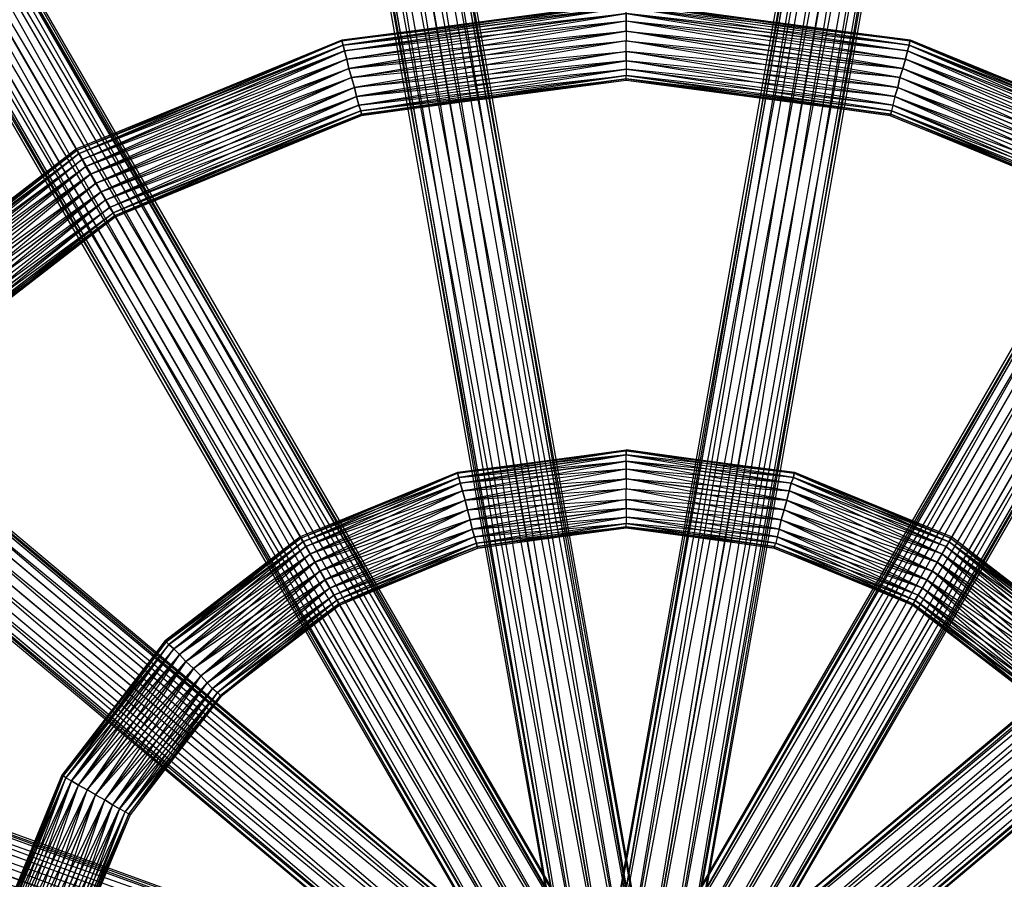
# Model space of a CAD drawing. Units: millimetres. Extents: x 120227 to 125940, y -17298 to -9292.
# Drawn here: x 122979 to 123154, y -13260 to -13107 of the extents above; entities that cross this region are included whole.
import ezdxf

# ---------------------------------------------------------------- set-up
doc = ezdxf.new("R2010")
doc.units = ezdxf.units.MM
doc.layers.add('МАФЫ НАШИ', color=250, linetype='Continuous', lineweight=25)

# ---------------------------------------------------------------- blocks, each defined once
blk = doc.blocks.new('поьтгнл')
at = {"layer": 'МАФЫ НАШИ', "color": 7, "lineweight": 25}
for points in [[(123025.46, -12973.68), (123080.34, -13300.57), (123022.95, -12975.56)], [(123022.32, -12977.57), (123080.34, -13300.57), (123023.7, -12979.21), (123082.98, -13300.07), (123026.59, -12980.08)], [(123026.59, -12980.08), (123086.75, -13299.44), (123030.36, -12979.96), (123090.39, -13298.82), (123086.75, -13299.44), (123146.77, -13618.8), (123143.01, -13618.93), (123159.21, -13680.34), (123143.01, -13618.93), (123156.7, -13679.71), (123159.21, -13680.34), (123160.84, -13681.97)], [(123140.62, -12972.42), (123080.34, -13298.31), (123137.61, -12973.3)], [(123136.35, -12974.94), (123080.34, -13298.31), (123136.98, -12976.95), (123082.98, -13298.82), (123139.49, -12978.83)], [(123139.49, -12978.83), (123086.75, -13299.44), (123143.01, -12979.96), (123090.39, -13300.07), (123086.75, -13299.44), (123034, -13620.06), (123030.36, -13618.93), (123024.58, -13682.1), (123030.36, -13618.93), (123022.45, -13680.71), (123024.58, -13682.1), (123025.59, -13684.36)], [(123024.96, -12911.14), (123023.45, -12910.01), (123032.87, -12972.42), (123029.1, -12972.55), (123023.45, -12910.01), (123025.34, -12911.27), (123032.87, -12972.42), (123090.39, -13298.82), (123035.76, -12973.3), (123026.21, -12913.02), (123025.59, -12914.53), (123025.96, -12914.91), (123024.33, -12916.29)], [(123161.47, -12913.4), (123160.46, -12911.77), (123147.91, -12973.68), (123144.39, -12972.55), (123160.46, -12911.77), (123161.72, -12913.65), (123147.91, -12973.68), (123090.39, -13300.07), (123150.42, -12975.56), (123161.97, -12915.53), (123160.84, -12916.79), (123161.09, -12917.29), (123159.08, -12918.05)], [(123022.2, -12917.67), (123024.58, -12916.67), (123037.14, -12974.94), (123026.21, -12913.02), (123025.96, -12914.91), (123037.14, -12974.94), (123094.16, -13298.19), (123036.51, -12976.95), (123037.14, -12974.94), (123024.58, -12916.67), (123025.96, -12914.91)], [(123156.57, -12918.67), (123159.33, -12918.55), (123151.04, -12977.57), (123161.97, -12915.53), (123161.09, -12917.29), (123151.04, -12977.57), (123094.16, -13300.7), (123149.79, -12979.21), (123151.04, -12977.57), (123159.33, -12918.55), (123161.09, -12917.29)], [(123019.68, -12919.05), (123019.56, -12918.55), (123022.45, -12918.17), (123034, -12978.83), (123036.51, -12976.95), (123022.45, -12918.17), (123019.68, -12919.05), (123034, -12978.83), (123093.15, -13298.31), (123036.51, -12976.95)], [(123153.81, -12919.05), (123153.93, -12918.55), (123156.7, -12919.18), (123146.77, -12980.08), (123149.79, -12979.21), (123156.7, -12919.18), (123153.81, -12919.05), (123146.77, -12980.08), (123093.15, -13300.57), (123149.79, -12979.21)], [(122917.71, -13014.37), (123081.09, -13302.71), (122916.08, -13016.88)], [(122916.08, -13019.02), (123081.09, -13302.71), (122917.96, -13020.15), (123083.48, -13301.33), (122920.98, -13019.89)], [(122920.98, -13019.89), (123086.75, -13299.44), (122924.49, -13018.51), (123090.01, -13297.56), (123086.75, -13299.44), (123252.39, -13578.87), (123248.87, -13580.37), (123285.17, -13632.49), (123248.87, -13580.37), (123282.53, -13632.87), (123285.17, -13632.49), (123287.3, -13633.62)], [(122895.86, -12955.6), (122893.98, -12955.09), (122924.24, -13010.6), (122920.73, -13011.98), (122893.98, -12955.09), (122896.24, -12955.72), (122924.24, -13010.6), (123090.01, -13297.56), (122927.38, -13010.35), (122897.62, -12956.98), (122897.62, -12958.74), (122898.12, -12958.86), (122896.99, -12960.74)], [(123249.13, -13010.6), (123081.09, -13296.18), (123246.11, -13010.35)], [(123244.35, -13011.48), (123081.09, -13296.18), (123244.23, -13013.62), (123083.48, -13297.56), (123245.86, -13016.25)], [(123245.86, -13016.25), (123086.75, -13299.44), (123248.87, -13018.51), (123090.01, -13301.33), (123086.75, -13299.44), (122927.51, -13582.63), (122924.49, -13580.37), (122897.49, -13637.76), (122924.49, -13580.37), (122895.86, -13635.63), (122897.49, -13637.76), (122897.62, -13640.15)], [(122895.48, -12962.75), (122897.49, -12961), (122929.14, -13011.48), (122897.62, -12956.98), (122898.12, -12958.86), (122929.14, -13011.48), (123093.15, -13295.68), (122929.14, -13013.62), (122929.14, -13011.48), (122897.49, -12961), (122898.12, -12958.86)], [(123289.06, -12962.25), (123288.56, -12960.37), (123255.66, -13014.37), (123252.64, -13011.98), (123288.56, -12960.37), (123289.19, -12962.63), (123255.66, -13014.37), (123090.01, -13301.33), (123257.41, -13016.88), (123288.81, -12964.51), (123287.3, -12965.27), (123287.3, -12965.77), (123285.17, -12965.77)], [(122893.6, -12964.89), (122893.35, -12964.51), (122895.86, -12963.13), (122927.51, -13016.25), (122929.14, -13013.62), (122895.86, -12963.13), (122893.6, -12964.89), (122927.51, -13016.25), (123092.4, -13296.18), (122929.14, -13013.62)], [(123279.89, -12964.89), (123280.14, -12964.51), (123282.53, -12966.02), (123252.39, -13019.89), (123255.53, -13020.15), (123282.53, -12966.02), (123279.89, -12964.89), (123252.39, -13019.89), (123092.4, -13302.71), (123255.53, -13020.15)], [(123282.66, -12965.52), (123285.17, -12966.4), (123257.29, -13019.02), (123288.81, -12964.51), (123287.3, -12965.77), (123257.29, -13019.02), (123093.15, -13303.21), (123255.53, -13020.15), (123257.29, -13019.02), (123285.17, -12966.4), (123287.3, -12965.77)], [(123029.1, -12972.55), (123086.75, -13299.44), (123032.87, -12972.42)], [(123144.39, -12972.55), (123086.75, -13299.44), (123147.91, -12973.68)], [(123030.36, -12979.96), (123034, -12978.83), (123090.39, -13298.82), (123146.77, -13618.8)], [(123143.01, -12979.96), (123146.77, -12980.08), (123090.39, -13300.07), (123034, -13620.06)], [(122920.73, -13011.98), (123086.75, -13299.44), (122924.24, -13010.6)], [(123252.64, -13011.98), (123086.75, -13299.44), (123255.66, -13014.37)], [(122924.49, -13018.51), (122927.51, -13016.25), (123090.01, -13297.56), (123252.39, -13578.87)], [(123248.87, -13018.51), (123252.39, -13019.89), (123090.01, -13301.33), (122927.51, -13582.63)], [(122830.43, -13089.34), (123082.6, -13304.47), (122829.68, -13092.23)], [(122830.56, -13094.24), (123082.6, -13304.47), (122832.57, -13094.74), (123084.36, -13302.33), (122835.45, -13093.49)], [(122835.45, -13093.49), (123086.75, -13299.44), (122838.22, -13090.97), (123089.13, -13296.55), (123086.75, -13299.44), (123338.04, -13505.4), (123335.28, -13507.91), (123387.14, -13544.58), (123335.28, -13507.91), (123384.76, -13545.71), (123387.14, -13544.58), (123389.4, -13544.83)], [(122789.74, -13041.62), (122787.86, -13041.75), (122835.2, -13083.57), (122832.44, -13086.08), (122787.86, -13041.75), (122790.12, -13041.5), (122835.2, -13083.57), (123089.13, -13296.55), (122838.09, -13082.31), (122791.88, -13042.25), (122792.38, -13043.88), (122793.01, -13043.88), (122792.63, -13046.02)], [(123338.16, -13083.57), (123082.6, -13294.42), (123335.4, -13082.31)], [(123333.27, -13082.81), (123082.6, -13294.42), (123332.51, -13084.7), (123084.36, -13296.55), (123333.14, -13087.71)], [(123333.14, -13087.71), (123086.75, -13299.44), (123335.28, -13090.97), (123089.13, -13302.33), (123086.75, -13299.44), (122840.23, -13511.18), (122838.22, -13507.91), (122793.13, -13552.74), (122792.38, -13554.88)], [(122791.88, -13048.53), (122793.13, -13046.14), (122840.1, -13082.81), (122791.88, -13042.25), (122793.01, -13043.88), (122840.1, -13082.81), (123091.52, -13293.67), (122840.98, -13084.7), (122840.1, -13082.81), (122793.13, -13046.14), (122793.01, -13043.88)], [(122790.75, -13051.16), (122790.37, -13050.79), (122792.38, -13048.65), (122840.23, -13087.71), (122840.98, -13084.7), (122792.38, -13048.65), (122790.75, -13051.16), (122840.23, -13087.71), (123090.89, -13294.42), (122840.98, -13084.7)], [(123392.16, -13051.79), (123392.42, -13049.91), (123342.94, -13089.34), (123340.93, -13086.08), (123392.42, -13049.91), (123392.16, -13052.17), (123342.94, -13089.34), (123089.13, -13302.33), (123343.69, -13092.23), (123391.16, -13053.8), (123389.4, -13054.05), (123389.4, -13054.56), (123387.27, -13053.8)], [(123382.62, -13051.16), (123383, -13050.79), (123384.76, -13053.17), (123338.04, -13093.49), (123340.8, -13094.74), (123384.76, -13053.17), (123382.62, -13051.16), (123338.04, -13093.49), (123090.89, -13304.47), (123340.8, -13094.74)], [(123385.01, -13052.67), (123387.14, -13054.3), (123342.94, -13094.24), (123391.16, -13053.8), (123389.4, -13054.56), (123342.94, -13094.24), (123091.52, -13305.22), (123340.8, -13094.74), (123342.94, -13094.24), (123387.14, -13054.3), (123389.4, -13054.56)], [(122832.44, -13086.08), (123086.75, -13299.44), (122835.2, -13083.57)], [(122838.22, -13090.97), (122840.23, -13087.71), (123089.13, -13296.55), (123338.04, -13505.4)], [(123340.93, -13086.08), (123086.75, -13299.44), (123342.94, -13089.34)], [(123335.28, -13090.97), (123338.04, -13093.49), (123089.13, -13302.33), (122840.23, -13511.18)], [(123086.75, -13104.04), (123036.14, -13110.69), (123086.75, -13103.78)], [(123086.75, -13104.04), (123036.14, -13110.57), (123086.75, -13103.78), (123137.36, -13110.57), (123086.75, -13104.04), (123137.23, -13110.69), (123086.75, -13104.66), (123136.85, -13112.45), (123086.75, -13105.79), (123136.48, -13113.96), (123086.75, -13107.18), (123036.64, -13112.45), (123086.75, -13105.79), (123086.75, -13107.18), (123037.02, -13113.96), (123086.75, -13108.93), (123037.39, -13115.59), (123086.75, -13110.69), (123038.4, -13118.98), (123086.75, -13112.58), (123038.77, -13120.61), (123086.75, -13114.21), (123086.75, -13115.71), (123039.15, -13122.12), (123086.75, -13114.21), (123134.59, -13120.61), (123086.75, -13112.58), (123135.1, -13118.98), (123086.75, -13110.69), (123135.97, -13115.59), (123086.75, -13108.93), (123136.48, -13113.96), (123086.75, -13107.18), (123037.39, -13115.59), (123086.75, -13108.93), (123086.75, -13107.18), (123037.02, -13113.96), (123086.75, -13105.79), (123036.64, -13112.45), (123086.75, -13104.66), (123036.14, -13110.69), (123086.75, -13104.04), (123036.39, -13111.44), (123086.75, -13104.66)], [(123086.75, -13107.18), (123086.75, -13107.18)], [(123086.75, -13107.18), (123086.75, -13107.18)], [(123086.75, -13108.93), (123086.75, -13108.93)], [(123086.75, -13108.93), (123086.75, -13108.93)], [(123036.14, -13110.57), (123036.14, -13110.57)], [(123036.14, -13110.69), (123036.14, -13110.69)], [(123036.39, -13111.44), (123036.39, -13111.44)], [(123036.39, -13111.44), (123036.39, -13111.44)], [(123086.75, -13110.69), (123086.75, -13110.69)], [(123086.75, -13110.69), (123086.75, -13110.69)], [(123183.57, -13131.79), (123136.48, -13113.96), (123182.82, -13133.05)], [(123184.07, -13130.78), (123137.11, -13111.44), (123183.57, -13131.79)], [(123183.57, -13131.79), (123136.85, -13112.45), (123182.82, -13133.05)], [(123181.94, -13134.43), (123136.48, -13113.96), (123182.82, -13133.05)], [(123179.3, -13139.07), (123134.59, -13120.61), (123180.18, -13137.57)], [(123179.3, -13139.07), (123134.22, -13122.12), (123178.55, -13140.33)], [(123178.55, -13140.33), (123133.97, -13123.12), (123178.05, -13141.33)], [(123179.3, -13139.07), (123134.59, -13120.61), (123178.55, -13140.33)], [(123179.3, -13139.07), (123135.1, -13118.98), (123180.18, -13137.57)], [(123180.18, -13137.57), (123135.47, -13117.22), (123181.06, -13136.06), (123135.47, -13117.22), (123181.94, -13134.43)], [(123181.94, -13134.43), (123135.97, -13115.59), (123182.82, -13133.05)], [(123137.11, -13111.44), (123137.11, -13111.44)], [(123137.11, -13111.44), (123137.11, -13111.44)], [(123137.23, -13110.69), (123137.23, -13110.69)], [(123137.23, -13110.69), (123137.23, -13110.69)], [(123137.36, -13110.57), (123137.36, -13110.57)], [(123036.64, -13112.45), (123036.64, -13112.45)], [(123036.64, -13112.45), (123036.64, -13112.45)], [(123037.02, -13113.96), (123037.02, -13113.96)], [(123037.02, -13113.96), (123037.02, -13113.96)], [(123086.75, -13114.21), (123038.4, -13118.98), (123086.75, -13112.58), (123086.75, -13114.21), (123038.77, -13120.61), (123086.75, -13115.71), (123039.15, -13122.12), (123086.75, -13116.85)], [(123086.75, -13112.58), (123086.75, -13112.58)], [(123086.75, -13112.58), (123086.75, -13112.58)], [(123136.48, -13113.96), (123136.48, -13113.96)], [(123136.48, -13113.96), (123136.48, -13113.96)], [(123136.85, -13112.45), (123136.85, -13112.45)], [(123136.85, -13112.45), (123136.85, -13112.45)], [(123037.39, -13115.59), (123037.39, -13115.59)], [(123037.39, -13115.59), (123037.39, -13115.59)], [(123086.75, -13114.21), (123134.59, -13120.61), (123086.75, -13115.71), (123134.22, -13122.12), (123086.75, -13116.85)], [(123086.75, -13114.21), (123086.75, -13114.21)], [(123086.75, -13114.21), (123086.75, -13114.21)], [(123086.75, -13115.71), (123086.75, -13115.71)], [(123086.75, -13115.71), (123086.75, -13115.71)], [(123135.97, -13115.59), (123135.97, -13115.59)], [(123135.97, -13115.59), (123135.97, -13115.59)], [(123037.89, -13117.22), (123037.89, -13117.22)], [(123037.89, -13117.22), (123037.89, -13117.22)], [(123086.75, -13116.85), (123086.75, -13116.85)], [(123086.75, -13116.85), (123086.75, -13116.85)], [(123086.75, -13117.47), (123086.75, -13117.47)], [(123086.75, -13117.47), (123086.75, -13117.47)], [(123135.47, -13117.22), (123135.47, -13117.22)], [(123135.47, -13117.22), (123135.47, -13117.22)], [(123038.4, -13118.98), (123038.4, -13118.98)], [(123038.4, -13118.98), (123038.4, -13118.98)], [(123086.75, -13117.72), (123086.75, -13117.72)], [(123135.1, -13118.98), (123135.1, -13118.98)], [(123135.1, -13118.98), (123135.1, -13118.98)], [(123038.77, -13120.61), (123038.77, -13120.61)], [(123038.77, -13120.61), (123038.77, -13120.61)], [(123134.59, -13120.61), (123134.22, -13122.12), (123133.97, -13123.12)], [(123134.59, -13120.61), (123134.22, -13122.12), (123133.97, -13123.12)], [(123134.59, -13120.61), (123134.59, -13120.61)], [(123134.59, -13120.61), (123134.59, -13120.61)], [(123039.15, -13122.12), (123039.15, -13122.12)], [(123039.15, -13122.12), (123039.15, -13122.12)], [(123134.22, -13122.12), (123134.22, -13122.12)], [(123134.22, -13122.12), (123134.22, -13122.12)], [(123039.53, -13123.12), (123039.53, -13123.12)], [(123039.53, -13123.12), (123039.53, -13123.12)], [(123039.65, -13123.75), (123039.65, -13123.75)], [(123039.65, -13124), (123039.65, -13124)], [(123133.71, -13124), (123133.71, -13124)], [(123133.84, -13123.75), (123133.84, -13123.75)], [(123133.84, -13123.75), (123133.84, -13123.75)], [(123133.97, -13123.12), (123133.97, -13123.12)], [(123133.97, -13123.12), (123133.97, -13123.12)], [(122988.92, -13129.91), (122988.92, -13129.91)], [(122989.04, -13130.16), (122989.04, -13130.16)], [(122989.04, -13130.16), (122989.04, -13130.16)], [(122989.29, -13130.78), (122989.29, -13130.78)], [(122989.29, -13130.78), (122989.29, -13130.78)], [(122989.92, -13131.79), (122989.92, -13131.79)], [(122989.92, -13131.79), (122989.92, -13131.79)], [(122990.55, -13133.05), (122990.55, -13133.05)], [(122990.55, -13133.05), (122990.55, -13133.05)], [(122991.43, -13134.43), (122991.43, -13134.43)], [(122991.43, -13134.43), (122991.43, -13134.43)], [(122992.31, -13136.06), (122992.31, -13136.06)], [(122992.31, -13136.06), (122992.31, -13136.06)], [(122993.31, -13137.57), (122993.31, -13137.57)], [(122993.31, -13137.57), (122993.31, -13137.57)], [(122994.07, -13139.07), (122994.07, -13139.07)], [(122994.07, -13139.07), (122994.07, -13139.07)], [(122994.82, -13140.33), (122994.82, -13140.33)], [(122994.82, -13140.33), (122994.82, -13140.33)], [(122995.45, -13141.33), (122995.45, -13141.33)], [(122995.45, -13141.33), (122995.45, -13141.33)], [(122995.7, -13141.84), (122995.7, -13141.84)], [(122995.7, -13141.84), (122995.7, -13141.84)], [(122995.82, -13142.09), (122995.82, -13142.09)], [(122719.54, -13158.79), (122717.78, -13159.54), (122776.56, -13182.53), (122774.8, -13185.92), (122717.78, -13159.54), (122719.79, -13158.54), (122776.56, -13182.53), (123088, -13295.93), (122778.82, -13180.52), (122721.68, -13158.66), (122722.81, -13159.92), (122723.31, -13159.79), (122723.68, -13161.93)], [(122723.81, -13164.44), (122724.19, -13161.8), (122780.95, -13180.14), (122721.68, -13158.66), (122723.31, -13159.79), (122780.95, -13180.14), (123089.26, -13292.41), (122782.33, -13181.77), (122780.95, -13180.14), (122724.19, -13161.8), (122723.31, -13159.79)], [(122780.07, -13191.82), (123086.75, -13299.44), (122781.83, -13188.43), (123088, -13295.93), (123086.75, -13299.44), (123393.29, -13407.07), (123391.54, -13410.33), (123452.82, -13427.04), (123391.54, -13410.33), (123451.06, -13429.05), (123452.82, -13427.04), (123455.08, -13426.53)], [(122723.68, -13167.33), (122723.18, -13167.08), (122724.31, -13164.44), (122782.71, -13184.79), (122782.33, -13181.77), (122724.31, -13164.44), (122723.68, -13167.33), (122782.71, -13184.79), (123088.88, -13293.29), (122782.33, -13181.77)], [(122774.8, -13185.92), (123086.75, -13299.44), (122776.56, -13182.53)], [(123086.75, -13183.53), (123086.75, -13183.53)], [(123086.75, -13183.66), (123086.75, -13183.66)], [(123086.75, -13183.66), (123086.75, -13183.66)], [(122781.83, -13188.43), (122782.71, -13184.79), (123088, -13295.93), (123393.29, -13407.07)], [(123086.75, -13184.41), (123086.75, -13184.41)], [(123086.75, -13185.54), (123086.75, -13185.54)], [(123086.75, -13185.54), (123086.75, -13185.54)], [(123056.73, -13187.55), (123056.73, -13187.55)], [(123056.73, -13187.67), (123056.73, -13187.67)], [(123086.75, -13186.92), (123086.75, -13186.92)], [(123086.75, -13186.92), (123086.75, -13186.92)], [(123116.63, -13187.67), (123116.63, -13187.67)], [(123116.63, -13187.67), (123116.63, -13187.67)], [(123116.76, -13187.55), (123116.76, -13187.55)], [(123056.98, -13188.43), (123056.98, -13188.43)], [(123056.98, -13188.43), (123056.98, -13188.43)], [(123086.75, -13188.68), (123086.75, -13188.68)], [(123086.75, -13188.68), (123086.75, -13188.68)], [(123116.51, -13188.43), (123116.51, -13188.43)], [(123116.51, -13188.43), (123116.51, -13188.43)], [(123057.23, -13189.43), (123057.23, -13189.43)], [(123057.23, -13189.43), (123057.23, -13189.43)], [(123057.61, -13190.81), (123057.61, -13190.81)], [(123057.61, -13190.81), (123057.61, -13190.81)], [(123086.75, -13190.44), (123086.75, -13190.44)], [(123086.75, -13190.44), (123086.75, -13190.44)], [(123115.76, -13190.81), (123115.76, -13190.81)], [(123115.76, -13190.81), (123115.76, -13190.81)], [(123116.13, -13189.43), (123116.13, -13189.43)], [(123116.13, -13189.43), (123116.13, -13189.43)], [(123058.11, -13192.45), (123058.11, -13192.45)], [(123058.11, -13192.45), (123058.11, -13192.45)], [(123086.75, -13193.95), (123058.99, -13195.96), (123086.75, -13192.32), (123086.75, -13193.95), (123059.37, -13197.6), (123086.75, -13195.46), (123059.75, -13198.98), (123086.75, -13196.59)], [(123086.75, -13192.32), (123086.75, -13192.32)], [(123086.75, -13192.32), (123086.75, -13192.32)], [(123115.38, -13192.45), (123115.38, -13192.45)], [(123115.38, -13192.45), (123115.38, -13192.45)], [(123058.49, -13194.2), (123058.49, -13194.2)], [(123058.49, -13194.2), (123058.49, -13194.2)], [(123086.75, -13193.95), (123114, -13197.6), (123086.75, -13195.46), (123113.62, -13198.98), (123086.75, -13196.59)], [(123086.75, -13193.95), (123086.75, -13193.95)], [(123086.75, -13193.95), (123086.75, -13193.95)], [(123114.88, -13194.2), (123114.88, -13194.2)], [(123114.88, -13194.2), (123114.88, -13194.2)], [(123058.99, -13195.96), (123058.99, -13195.96)], [(123058.99, -13195.96), (123058.99, -13195.96)], [(123086.75, -13195.46), (123086.75, -13195.46)], [(123086.75, -13195.46), (123086.75, -13195.46)], [(123114.37, -13195.96), (123114.37, -13195.96)], [(123114.37, -13195.96), (123114.37, -13195.96)], [(123059.37, -13197.6), (123059.37, -13197.6)], [(123059.37, -13197.6), (123059.37, -13197.6)], [(123086.75, -13196.59), (123086.75, -13196.59)], [(123086.75, -13196.59), (123086.75, -13196.59)], [(123086.75, -13197.22), (123086.75, -13197.22)], [(123086.75, -13197.22), (123086.75, -13197.22)], [(123086.75, -13197.47), (123086.75, -13197.47)], [(123114, -13197.6), (123113.62, -13198.98), (123113.37, -13200.11)], [(123114, -13197.6), (123113.62, -13198.98), (123113.37, -13200.11)], [(123114, -13197.6), (123114, -13197.6)], [(123114, -13197.6), (123114, -13197.6)], [(123028.73, -13198.98), (123028.73, -13198.98)], [(123028.85, -13199.23), (123028.85, -13199.23)], [(123028.85, -13199.23), (123028.85, -13199.23)], [(123029.23, -13199.86), (123029.23, -13199.86)], [(123029.23, -13199.86), (123029.23, -13199.86)], [(123059.75, -13198.98), (123059.75, -13198.98)], [(123059.75, -13198.98), (123059.75, -13198.98)], [(123113.62, -13198.98), (123113.62, -13198.98)], [(123113.62, -13198.98), (123113.62, -13198.98)], [(123144.26, -13199.86), (123144.26, -13199.86)], [(123144.26, -13199.86), (123144.26, -13199.86)], [(123144.51, -13199.23), (123144.51, -13199.23)], [(123144.51, -13199.23), (123144.51, -13199.23)], [(123144.64, -13198.98), (123144.64, -13198.98)], [(123029.73, -13200.73), (123029.73, -13200.73)], [(123029.73, -13200.73), (123029.73, -13200.73)], [(123060.12, -13200.11), (123060.12, -13200.11)], [(123060.12, -13200.11), (123060.12, -13200.11)], [(123060.25, -13200.73), (123060.25, -13200.73)], [(123060.37, -13200.99), (123060.37, -13200.99)], [(123113.12, -13200.73), (123113.12, -13200.73)], [(123113.12, -13200.73), (123113.12, -13200.73)], [(123113.12, -13200.99), (123113.12, -13200.99)], [(123113.37, -13200.11), (123113.37, -13200.11)], [(123113.37, -13200.11), (123113.37, -13200.11)], [(123143.64, -13200.73), (123143.64, -13200.73)], [(123143.64, -13200.73), (123143.64, -13200.73)], [(123030.48, -13201.99), (123030.48, -13201.99)], [(123030.48, -13201.99), (123030.48, -13201.99)], [(123143.01, -13201.99), (123143.01, -13201.99)], [(123143.01, -13201.99), (123143.01, -13201.99)], [(123031.36, -13203.5), (123031.36, -13203.5)], [(123031.36, -13203.5), (123031.36, -13203.5)], [(123032.24, -13205.13), (123032.24, -13205.13)], [(123032.24, -13205.13), (123032.24, -13205.13)], [(123141.25, -13205.13), (123141.25, -13205.13)], [(123141.25, -13205.13), (123141.25, -13205.13)], [(123142.13, -13203.5), (123142.13, -13203.5)], [(123142.13, -13203.5), (123142.13, -13203.5)], [(123033.12, -13206.64), (123033.12, -13206.64)], [(123033.12, -13206.64), (123033.12, -13206.64)], [(123140.24, -13206.64), (123140.24, -13206.64)], [(123140.24, -13206.64), (123140.24, -13206.64)], [(123034, -13208.14), (123034, -13208.14)], [(123034, -13208.14), (123034, -13208.14)], [(123139.49, -13208.14), (123139.49, -13208.14)], [(123139.49, -13208.14), (123139.49, -13208.14)], [(123034.75, -13209.4), (123034.75, -13209.4)], [(123034.75, -13209.4), (123034.75, -13209.4)], [(123035.26, -13210.28), (123035.26, -13210.28)], [(123035.26, -13210.28), (123035.26, -13210.28)], [(123138.11, -13210.28), (123138.11, -13210.28)], [(123138.11, -13210.28), (123138.11, -13210.28)], [(123138.74, -13209.4), (123138.74, -13209.4)], [(123138.74, -13209.4), (123138.74, -13209.4)], [(123035.63, -13210.91), (123035.63, -13210.91)], [(123035.63, -13210.91), (123035.63, -13210.91)], [(123035.76, -13211.16), (123035.76, -13211.16)], [(123137.73, -13211.16), (123137.73, -13211.16)], [(123137.86, -13210.91), (123137.86, -13210.91)], [(123137.86, -13210.91), (123137.86, -13210.91)], [(123004.74, -13217.44), (123004.74, -13217.44)], [(123004.87, -13217.69), (123004.87, -13217.69)], [(123004.87, -13217.69), (123004.87, -13217.69)], [(123005.37, -13218.19), (123005.37, -13218.19)], [(123005.37, -13218.19), (123005.37, -13218.19)], [(123006.25, -13218.94), (123006.25, -13218.94)], [(123006.25, -13218.94), (123006.25, -13218.94)], [(123007.25, -13219.95), (123007.25, -13219.95)], [(123007.25, -13219.95), (123007.25, -13219.95)], [(123008.38, -13221.2), (123008.38, -13221.2)], [(123008.38, -13221.2), (123008.38, -13221.2)], [(123009.76, -13222.46), (123009.76, -13222.46)], [(123009.76, -13222.46), (123009.76, -13222.46)], [(123011.02, -13223.72), (123011.02, -13223.72)], [(123011.02, -13223.72), (123011.02, -13223.72)], [(123012.15, -13224.97), (123013.15, -13225.98), (123014.03, -13226.73)], [(123012.15, -13224.97), (123013.15, -13225.98), (123014.03, -13226.73)], [(123012.15, -13224.97), (123012.15, -13224.97)], [(123012.15, -13224.97), (123012.15, -13224.97)], [(123013.15, -13225.98), (123013.15, -13225.98)], [(123013.15, -13225.98), (123013.15, -13225.98)], [(123014.03, -13226.73), (123014.03, -13226.73)], [(123014.03, -13226.73), (123014.03, -13226.73)], [(123014.54, -13227.23), (123014.54, -13227.23)], [(123014.54, -13227.23), (123014.54, -13227.23)], [(123014.66, -13227.36), (123014.66, -13227.36)], [(122986.28, -13241.42), (122986.28, -13241.42)], [(122986.53, -13241.55), (122986.53, -13241.55)], [(122986.53, -13241.55), (122986.53, -13241.55)], [(122987.03, -13241.93), (122987.03, -13241.93)], [(122987.03, -13241.93), (122987.03, -13241.93)], [(122988.04, -13242.43), (122988.04, -13242.43)], [(122988.04, -13242.43), (122988.04, -13242.43)], [(122989.29, -13243.18), (122989.29, -13243.18)], [(122989.29, -13243.18), (122989.29, -13243.18)], [(122990.8, -13244.06), (122990.8, -13244.06)], [(122990.8, -13244.06), (122990.8, -13244.06)], [(122992.31, -13244.94), (122992.31, -13244.94)], [(122992.31, -13244.94), (122992.31, -13244.94)], [(122993.94, -13245.82), (122993.94, -13245.82)], [(122993.94, -13245.82), (122993.94, -13245.82)], [(122995.32, -13246.7), (122995.32, -13246.7)], [(122995.32, -13246.7), (122995.32, -13246.7)], [(122996.58, -13247.45), (122996.58, -13247.45)], [(122996.58, -13247.45), (122996.58, -13247.45)], [(122997.58, -13247.95), (122997.58, -13247.95)], [(122997.58, -13247.95), (122997.58, -13247.95)], [(122998.21, -13248.33), (122998.21, -13248.33)], [(122998.21, -13248.33), (122998.21, -13248.33)], [(122998.46, -13248.46), (122998.46, -13248.46)]]:
    blk.add_lwpolyline(points, dxfattribs=at)
for points in [[(123025.46, -13625.08), (123086.75, -13299.44), (123082.98, -13298.82), (123140.62, -12972.42), (123144.39, -12972.55), (123082.98, -13298.82)], [(123140.62, -13626.46), (123086.75, -13299.44), (123082.98, -13300.07), (123025.46, -12973.68), (123029.1, -12972.55), (123082.98, -13300.07)], [(123035.76, -12973.3), (123037.14, -12974.94), (123093.15, -13298.31)], [(123136.35, -12974.94), (123137.61, -12973.3), (123079.34, -13298.19)], [(123022.32, -12977.57), (123022.95, -12975.56), (123079.34, -13300.7)], [(123150.42, -12975.56), (123151.04, -12977.57), (123093.15, -13300.57)], [(122917.71, -13584.52), (123086.75, -13299.44), (123083.48, -13297.56), (123249.13, -13010.6), (123252.64, -13011.98), (123083.48, -13297.56)], [(122927.38, -13010.35), (122929.14, -13011.48), (123092.4, -13296.18)], [(123244.35, -13011.48), (123246.11, -13010.35), (123080.22, -13295.68)], [(123249.13, -13588.28), (123086.75, -13299.44), (123083.48, -13301.33), (122917.71, -13014.37), (122920.73, -13011.98), (123083.48, -13301.33)], [(122916.08, -13019.02), (122916.08, -13016.88), (123080.22, -13303.21)], [(123257.41, -13016.88), (123257.29, -13019.02), (123092.4, -13302.71)], [(122838.09, -13082.31), (122840.1, -13082.81), (123090.89, -13294.42)], [(123333.27, -13082.81), (123335.4, -13082.31), (123081.85, -13293.67)], [(122830.43, -13509.54), (123086.75, -13299.44), (123084.36, -13296.55), (123338.16, -13083.57), (123340.93, -13086.08), (123084.36, -13296.55)], [(123338.16, -13515.32), (123086.75, -13299.44), (123084.36, -13302.33), (122830.43, -13089.34), (122832.44, -13086.08), (123084.36, -13302.33)], [(122830.56, -13094.24), (122829.68, -13092.23), (123081.85, -13305.22)], [(123343.69, -13092.23), (123342.94, -13094.24), (123090.89, -13304.47)], [(123086.75, -13105.79), (123086.75, -13104.66), (123036.39, -13111.44)], [(123086.75, -13103.78), (123086.75, -13104.04), (123137.23, -13110.69)], [(123086.75, -13104.04), (123086.75, -13104.66), (123137.11, -13111.44)], [(123086.75, -13105.79), (123086.75, -13104.66), (123137.11, -13111.44)], [(123086.75, -13107.18), (123086.75, -13105.79), (123136.85, -13112.45)], [(123086.75, -13107.18), (123086.75, -13108.93), (123135.97, -13115.59)], [(123086.75, -13108.93), (123086.75, -13110.69), (123037.89, -13117.22)], [(123086.75, -13108.93), (123086.75, -13110.69), (123135.47, -13117.22)], [(122988.92, -13129.91), (122948.6, -13161.3), (122989.04, -13130.16), (123036.14, -13110.57), (122988.92, -13129.91), (122989.04, -13130.16), (122949.11, -13161.8), (122989.29, -13130.78), (123036.39, -13111.44), (122989.04, -13130.16), (122988.92, -13129.91), (122948.35, -13161.18), (122989.04, -13130.16), (123036.14, -13110.69)], [(122990.55, -13133.05), (123036.64, -13112.45), (122989.92, -13131.79), (122950.87, -13163.56), (122990.55, -13133.05), (122989.92, -13131.79), (123036.39, -13111.44), (122989.29, -13130.78), (122949.11, -13161.8), (122989.92, -13131.79), (122990.55, -13133.05), (123037.02, -13113.96), (122989.92, -13131.79), (122949.86, -13162.56), (122990.55, -13133.05), (123037.39, -13115.59), (122991.43, -13134.43), (122950.87, -13163.56), (122990.55, -13133.05), (122991.43, -13134.43), (123037.89, -13117.22), (122992.31, -13136.06), (123037.89, -13117.22), (122993.31, -13137.57), (122994.07, -13139.07), (122955.89, -13168.59), (122993.31, -13137.57), (123038.4, -13118.98), (122994.07, -13139.07), (122956.89, -13169.59), (122994.82, -13140.33), (123038.77, -13120.61), (122994.07, -13139.07), (122994.82, -13140.33), (122957.65, -13170.34), (122995.45, -13141.33), (123039.53, -13123.12), (122994.82, -13140.33), (122994.07, -13139.07), (122955.89, -13168.59), (122994.82, -13140.33), (123039.15, -13122.12), (122994.07, -13139.07), (122954.63, -13167.33), (122993.31, -13137.57), (123038.77, -13120.61), (122994.07, -13139.07), (122993.31, -13137.57), (122953.38, -13166.07), (122992.31, -13136.06), (122953.38, -13166.07), (122991.43, -13134.43), (122990.55, -13133.05), (123037.02, -13113.96), (122991.43, -13134.43), (122952.12, -13164.82)], [(122989.29, -13130.78), (122989.04, -13130.16), (123036.14, -13110.69)], [(123036.39, -13111.44), (123036.14, -13110.69), (123036.14, -13110.57), (123036.14, -13110.69)], [(123039.53, -13123.12), (123039.15, -13122.12), (123038.77, -13120.61), (123038.4, -13118.98), (123037.89, -13117.22), (123037.39, -13115.59), (123037.02, -13113.96), (123036.64, -13112.45), (123036.39, -13111.44), (123036.64, -13112.45), (123037.02, -13113.96), (123037.39, -13115.59), (123037.89, -13117.22), (123038.4, -13118.98), (123038.77, -13120.61), (123039.15, -13122.12)], [(123086.75, -13112.58), (123086.75, -13110.69), (123037.89, -13117.22)], [(123086.75, -13112.58), (123086.75, -13110.69), (123135.47, -13117.22)], [(123137.11, -13111.44), (123136.85, -13112.45), (123136.48, -13113.96), (123135.97, -13115.59), (123135.47, -13117.22), (123135.1, -13118.98), (123134.59, -13120.61), (123135.1, -13118.98), (123135.47, -13117.22), (123135.97, -13115.59), (123136.48, -13113.96), (123136.85, -13112.45), (123137.11, -13111.44), (123137.23, -13110.69), (123137.36, -13110.57), (123137.23, -13110.69)], [(123184.58, -13129.91), (123137.23, -13110.69), (123184.45, -13130.16), (123225.01, -13161.18), (123184.58, -13129.91), (123184.45, -13130.16), (123137.11, -13111.44), (123184.07, -13130.78), (123224.39, -13161.8), (123184.45, -13130.16), (123184.58, -13129.91), (123137.36, -13110.57), (123184.45, -13130.16), (123224.89, -13161.3)], [(123184.07, -13130.78), (123184.45, -13130.16), (123137.23, -13110.69)], [(122989.29, -13130.78), (122989.92, -13131.79), (123036.64, -13112.45)], [(123086.75, -13114.21), (123086.75, -13112.58), (123135.1, -13118.98)], [(123184.07, -13130.78), (123183.57, -13131.79), (123136.85, -13112.45)], [(122992.31, -13136.06), (122991.43, -13134.43), (123037.39, -13115.59)], [(123086.75, -13115.71), (123086.75, -13116.85), (123039.53, -13123.12)], [(123086.75, -13114.21), (123086.75, -13115.71), (123134.22, -13122.12)], [(123086.75, -13115.71), (123086.75, -13116.85), (123133.97, -13123.12)], [(123181.06, -13136.06), (123181.94, -13134.43), (123135.97, -13115.59)], [(123086.75, -13116.85), (123133.84, -13123.75), (123086.75, -13117.47), (123133.71, -13124), (123086.75, -13117.72), (123039.65, -13124), (123086.75, -13117.47), (123086.75, -13117.72), (123039.65, -13123.75), (123086.75, -13117.47), (123086.75, -13116.85), (123039.53, -13123.12), (123086.75, -13117.47), (123039.65, -13123.75)], [(123086.75, -13117.47), (123086.75, -13116.85), (123133.97, -13123.12)], [(123086.75, -13117.72), (123086.75, -13117.47), (123133.84, -13123.75)], [(122992.31, -13136.06), (122993.31, -13137.57), (123038.4, -13118.98)], [(123181.06, -13136.06), (123180.18, -13137.57), (123135.1, -13118.98)], [(122995.45, -13141.33), (122994.82, -13140.33), (123039.15, -13122.12)], [(123178.05, -13141.33), (123178.55, -13140.33), (123134.22, -13122.12)], [(122995.82, -13142.09), (122958.15, -13170.85), (122995.7, -13141.84), (123039.65, -13124), (122995.82, -13142.09), (122995.7, -13141.84), (122957.65, -13170.34), (122995.45, -13141.33), (123039.53, -13123.12), (122995.7, -13141.84), (122995.82, -13142.09), (122958.27, -13171.1), (122995.7, -13141.84), (123039.65, -13123.75)], [(122995.45, -13141.33), (122995.7, -13141.84), (123039.65, -13123.75)], [(123039.53, -13123.12), (123039.65, -13123.75), (123039.65, -13124), (123039.65, -13123.75)], [(123177.54, -13142.09), (123133.84, -13123.75), (123177.67, -13141.84), (123215.09, -13171.1), (123177.54, -13142.09), (123177.67, -13141.84), (123133.97, -13123.12), (123178.05, -13141.33), (123215.85, -13170.34), (123177.67, -13141.84), (123177.54, -13142.09), (123133.71, -13124), (123177.67, -13141.84), (123215.34, -13170.85)], [(123133.97, -13123.12), (123133.84, -13123.75), (123133.71, -13124), (123133.84, -13123.75)], [(123178.05, -13141.33), (123177.67, -13141.84), (123133.84, -13123.75)], [(122989.29, -13130.78), (122989.04, -13130.16), (122948.6, -13161.3)], [(122989.29, -13130.78), (122989.92, -13131.79), (122949.86, -13162.56)], [(122992.31, -13136.06), (122991.43, -13134.43), (122952.12, -13164.82)], [(122992.31, -13136.06), (122993.31, -13137.57), (122954.63, -13167.33)], [(122995.45, -13141.33), (122994.82, -13140.33), (122956.89, -13169.59)], [(122995.45, -13141.33), (122995.7, -13141.84), (122958.15, -13170.85)], [(122778.82, -13180.52), (122780.95, -13180.14), (123088.88, -13293.29)], [(123086.75, -13184.41), (123116.13, -13189.43), (123086.75, -13185.54), (123115.76, -13190.81), (123086.75, -13186.92), (123057.23, -13189.43), (123086.75, -13185.54), (123086.75, -13186.92), (123057.61, -13190.81), (123086.75, -13188.68), (123058.11, -13192.45), (123086.75, -13190.44), (123058.99, -13195.96), (123086.75, -13192.32), (123059.37, -13197.6), (123086.75, -13193.95), (123086.75, -13195.46), (123059.75, -13198.98), (123086.75, -13193.95), (123114, -13197.6), (123086.75, -13192.32), (123114.37, -13195.96), (123086.75, -13190.44), (123115.38, -13192.45), (123086.75, -13188.68), (123115.76, -13190.81), (123086.75, -13186.92), (123058.11, -13192.45), (123086.75, -13188.68), (123086.75, -13186.92), (123057.61, -13190.81), (123086.75, -13185.54), (123057.23, -13189.43), (123086.75, -13184.41), (123056.73, -13187.67), (123086.75, -13183.66), (123056.98, -13188.43), (123086.75, -13184.41), (123086.75, -13183.66), (123056.73, -13187.67), (123086.75, -13183.53), (123086.75, -13183.66), (123056.73, -13187.55), (123086.75, -13183.53), (123116.76, -13187.55), (123086.75, -13183.66), (123116.63, -13187.67)], [(123086.75, -13183.53), (123086.75, -13183.66), (123116.63, -13187.67)], [(123086.75, -13183.66), (123086.75, -13184.41), (123116.51, -13188.43)], [(123086.75, -13185.54), (123086.75, -13184.41), (123056.98, -13188.43)], [(123086.75, -13185.54), (123086.75, -13184.41), (123116.51, -13188.43)], [(123086.75, -13186.92), (123086.75, -13185.54), (123116.13, -13189.43)], [(123028.73, -13198.98), (123004.87, -13217.69), (123028.85, -13199.23), (123056.73, -13187.55), (123028.73, -13198.98), (123028.85, -13199.23), (123005.37, -13218.19), (123029.23, -13199.86), (123056.98, -13188.43), (123028.85, -13199.23), (123028.73, -13198.98), (123004.74, -13217.44), (123028.85, -13199.23), (123056.73, -13187.67)], [(123029.23, -13199.86), (123028.85, -13199.23), (123056.73, -13187.67)], [(123056.98, -13188.43), (123056.73, -13187.67), (123056.73, -13187.55), (123056.73, -13187.67)], [(123086.75, -13186.92), (123086.75, -13188.68), (123115.38, -13192.45)], [(123116.51, -13188.43), (123116.13, -13189.43), (123115.76, -13190.81), (123115.38, -13192.45), (123114.88, -13194.2), (123114.37, -13195.96), (123114, -13197.6), (123114.37, -13195.96), (123114.88, -13194.2), (123115.38, -13192.45), (123115.76, -13190.81), (123116.13, -13189.43), (123116.51, -13188.43), (123116.63, -13187.67), (123116.76, -13187.55), (123116.63, -13187.67)], [(123144.64, -13198.98), (123116.63, -13187.67), (123144.51, -13199.23), (123168.63, -13217.44), (123144.64, -13198.98), (123144.51, -13199.23), (123116.51, -13188.43), (123144.26, -13199.86), (123168, -13218.19), (123144.51, -13199.23), (123144.64, -13198.98), (123116.76, -13187.55), (123144.51, -13199.23), (123168.5, -13217.69)], [(123144.26, -13199.86), (123144.51, -13199.23), (123116.63, -13187.67)], [(123030.48, -13201.99), (123057.23, -13189.43), (123029.73, -13200.73), (123007.25, -13219.95), (123030.48, -13201.99), (123029.73, -13200.73), (123056.98, -13188.43), (123029.23, -13199.86), (123005.37, -13218.19), (123029.73, -13200.73), (123030.48, -13201.99), (123057.61, -13190.81), (123029.73, -13200.73), (123006.25, -13218.94), (123030.48, -13201.99), (123058.11, -13192.45), (123031.36, -13203.5), (123007.25, -13219.95), (123030.48, -13201.99), (123031.36, -13203.5), (123058.49, -13194.2), (123032.24, -13205.13), (123058.49, -13194.2), (123033.12, -13206.64), (123034, -13208.14), (123012.15, -13224.97), (123033.12, -13206.64), (123058.99, -13195.96), (123034, -13208.14), (123013.15, -13225.98), (123034.75, -13209.4), (123059.37, -13197.6), (123034, -13208.14), (123034.75, -13209.4), (123014.03, -13226.73), (123035.26, -13210.28), (123060.12, -13200.11), (123034.75, -13209.4), (123034, -13208.14), (123012.15, -13224.97), (123034.75, -13209.4), (123059.75, -13198.98), (123034, -13208.14), (123011.02, -13223.72), (123033.12, -13206.64), (123059.37, -13197.6), (123034, -13208.14), (123033.12, -13206.64), (123009.76, -13222.46), (123032.24, -13205.13), (123009.76, -13222.46), (123031.36, -13203.5), (123030.48, -13201.99), (123057.61, -13190.81), (123031.36, -13203.5), (123008.38, -13221.2)], [(123060.12, -13200.11), (123059.75, -13198.98), (123059.37, -13197.6), (123058.99, -13195.96), (123058.49, -13194.2), (123058.11, -13192.45), (123057.61, -13190.81), (123057.23, -13189.43), (123056.98, -13188.43), (123057.23, -13189.43), (123057.61, -13190.81), (123058.11, -13192.45), (123058.49, -13194.2), (123058.99, -13195.96), (123059.37, -13197.6), (123059.75, -13198.98)], [(123086.75, -13188.68), (123086.75, -13190.44), (123058.49, -13194.2)], [(123086.75, -13188.68), (123086.75, -13190.44), (123114.88, -13194.2)], [(123143.01, -13201.99), (123167.25, -13218.94), (123143.64, -13200.73), (123115.76, -13190.81), (123143.01, -13201.99), (123143.64, -13200.73), (123168, -13218.19), (123144.26, -13199.86), (123116.51, -13188.43), (123143.64, -13200.73), (123143.01, -13201.99), (123166.24, -13219.95), (123143.64, -13200.73), (123116.13, -13189.43), (123143.01, -13201.99), (123164.98, -13221.2), (123142.13, -13203.5), (123115.76, -13190.81), (123143.01, -13201.99), (123142.13, -13203.5), (123163.73, -13222.46), (123141.25, -13205.13), (123163.73, -13222.46), (123140.24, -13206.64), (123139.49, -13208.14), (123114, -13197.6), (123140.24, -13206.64), (123162.47, -13223.72), (123139.49, -13208.14), (123113.62, -13198.98), (123138.74, -13209.4), (123161.22, -13224.97), (123139.49, -13208.14), (123138.74, -13209.4), (123113.37, -13200.11), (123138.11, -13210.28), (123159.46, -13226.73), (123138.74, -13209.4), (123139.49, -13208.14), (123114, -13197.6), (123138.74, -13209.4), (123160.21, -13225.98), (123139.49, -13208.14), (123114.37, -13195.96), (123140.24, -13206.64), (123161.22, -13224.97), (123139.49, -13208.14), (123140.24, -13206.64), (123114.88, -13194.2), (123141.25, -13205.13), (123114.88, -13194.2), (123142.13, -13203.5), (123143.01, -13201.99), (123166.24, -13219.95), (123142.13, -13203.5), (123115.38, -13192.45)], [(123029.23, -13199.86), (123029.73, -13200.73), (123057.23, -13189.43)], [(123086.75, -13192.32), (123086.75, -13190.44), (123058.49, -13194.2)], [(123086.75, -13192.32), (123086.75, -13190.44), (123114.88, -13194.2)], [(123144.26, -13199.86), (123143.64, -13200.73), (123116.13, -13189.43)], [(123032.24, -13205.13), (123031.36, -13203.5), (123058.11, -13192.45)], [(123086.75, -13193.95), (123086.75, -13192.32), (123114.37, -13195.96)], [(123141.25, -13205.13), (123142.13, -13203.5), (123115.38, -13192.45)], [(123086.75, -13193.95), (123086.75, -13195.46), (123113.62, -13198.98)], [(123032.24, -13205.13), (123033.12, -13206.64), (123058.99, -13195.96)], [(123086.75, -13195.46), (123086.75, -13196.59), (123060.12, -13200.11)], [(123086.75, -13195.46), (123086.75, -13196.59), (123113.37, -13200.11)], [(123141.25, -13205.13), (123140.24, -13206.64), (123114.37, -13195.96)], [(123086.75, -13196.59), (123113.12, -13200.73), (123086.75, -13197.22), (123113.12, -13200.99), (123086.75, -13197.47), (123060.37, -13200.99), (123086.75, -13197.22), (123086.75, -13197.47), (123060.25, -13200.73), (123086.75, -13197.22), (123086.75, -13196.59), (123060.12, -13200.11), (123086.75, -13197.22), (123060.25, -13200.73)], [(123086.75, -13197.22), (123086.75, -13196.59), (123113.37, -13200.11)], [(123086.75, -13197.47), (123086.75, -13197.22), (123113.12, -13200.73)], [(123029.23, -13199.86), (123028.85, -13199.23), (123004.87, -13217.69)], [(123029.23, -13199.86), (123029.73, -13200.73), (123006.25, -13218.94)], [(123035.26, -13210.28), (123034.75, -13209.4), (123059.75, -13198.98)], [(123138.11, -13210.28), (123138.74, -13209.4), (123113.62, -13198.98)], [(123144.26, -13199.86), (123143.64, -13200.73), (123167.25, -13218.94)], [(123144.26, -13199.86), (123144.51, -13199.23), (123168.5, -13217.69)], [(123035.76, -13211.16), (123014.54, -13227.23), (123035.63, -13210.91), (123060.37, -13200.99), (123035.76, -13211.16), (123035.63, -13210.91), (123014.03, -13226.73), (123035.26, -13210.28), (123060.12, -13200.11), (123035.63, -13210.91), (123035.76, -13211.16), (123014.66, -13227.36), (123035.63, -13210.91), (123060.25, -13200.73)], [(123035.26, -13210.28), (123035.63, -13210.91), (123060.25, -13200.73)], [(123060.12, -13200.11), (123060.25, -13200.73), (123060.37, -13200.99), (123060.25, -13200.73)], [(123137.73, -13211.16), (123113.12, -13200.73), (123137.86, -13210.91), (123158.71, -13227.36), (123137.73, -13211.16), (123137.86, -13210.91), (123113.37, -13200.11), (123138.11, -13210.28), (123159.46, -13226.73), (123137.86, -13210.91), (123137.73, -13211.16), (123113.12, -13200.99), (123137.86, -13210.91), (123158.96, -13227.23)], [(123113.37, -13200.11), (123113.12, -13200.73), (123113.12, -13200.99), (123113.12, -13200.73)], [(123138.11, -13210.28), (123137.86, -13210.91), (123113.12, -13200.73)], [(123032.24, -13205.13), (123031.36, -13203.5), (123008.38, -13221.2)], [(123032.24, -13205.13), (123033.12, -13206.64), (123011.02, -13223.72)], [(123141.25, -13205.13), (123140.24, -13206.64), (123162.47, -13223.72)], [(123141.25, -13205.13), (123142.13, -13203.5), (123164.98, -13221.2)], [(123035.26, -13210.28), (123034.75, -13209.4), (123013.15, -13225.98)], [(123035.26, -13210.28), (123035.63, -13210.91), (123014.54, -13227.23)], [(123138.11, -13210.28), (123137.86, -13210.91), (123158.96, -13227.23)], [(123138.11, -13210.28), (123138.74, -13209.4), (123160.21, -13225.98)], [(122986.28, -13241.42), (122974.98, -13269.55), (122986.53, -13241.55), (123004.74, -13217.44), (122986.28, -13241.42), (122986.53, -13241.55), (122975.6, -13269.68), (122987.03, -13241.93), (123005.37, -13218.19), (122986.53, -13241.55), (122986.28, -13241.42), (122974.73, -13269.43), (122986.53, -13241.55), (123004.87, -13217.69)], [(123005.37, -13218.19), (123006.25, -13218.94), (123007.25, -13219.95), (123008.38, -13221.2), (123009.76, -13222.46), (123011.02, -13223.72), (123012.15, -13224.97), (123011.02, -13223.72), (123009.76, -13222.46), (123008.38, -13221.2), (123007.25, -13219.95), (123006.25, -13218.94), (123005.37, -13218.19), (123004.87, -13217.69), (123004.74, -13217.44), (123004.87, -13217.69)], [(122989.29, -13243.18), (123006.25, -13218.94), (122988.04, -13242.43), (122978.12, -13270.31), (122989.29, -13243.18), (122988.04, -13242.43), (123005.37, -13218.19), (122987.03, -13241.93), (122975.6, -13269.68), (122988.04, -13242.43), (122989.29, -13243.18), (123007.25, -13219.95), (122988.04, -13242.43), (122976.74, -13269.93), (122989.29, -13243.18), (123008.38, -13221.2), (122990.8, -13244.06), (122978.12, -13270.31), (122989.29, -13243.18), (122990.8, -13244.06), (123009.76, -13222.46), (122992.31, -13244.94), (123009.76, -13222.46), (122993.94, -13245.82), (122995.32, -13246.7), (122984.9, -13272.19), (122993.94, -13245.82), (123011.02, -13223.72), (122995.32, -13246.7), (122986.28, -13272.57), (122996.58, -13247.45), (123012.15, -13224.97), (122995.32, -13246.7), (122996.58, -13247.45), (122987.41, -13272.82), (122997.58, -13247.95), (123014.03, -13226.73), (122996.58, -13247.45), (122995.32, -13246.7), (122984.9, -13272.19), (122996.58, -13247.45), (123013.15, -13225.98), (122995.32, -13246.7), (122983.27, -13271.69), (122993.94, -13245.82), (123012.15, -13224.97), (122995.32, -13246.7), (122993.94, -13245.82), (122981.51, -13271.31), (122992.31, -13244.94), (122981.51, -13271.31), (122990.8, -13244.06), (122989.29, -13243.18), (123007.25, -13219.95), (122990.8, -13244.06), (122979.75, -13270.81)], [(122987.03, -13241.93), (122986.53, -13241.55), (123004.87, -13217.69)], [(122987.03, -13241.93), (122988.04, -13242.43), (123006.25, -13218.94)], [(122992.31, -13244.94), (122990.8, -13244.06), (123008.38, -13221.2)], [(122992.31, -13244.94), (122993.94, -13245.82), (123011.02, -13223.72)], [(122997.58, -13247.95), (122996.58, -13247.45), (123013.15, -13225.98)], [(122998.46, -13248.46), (122988.04, -13272.95), (122998.21, -13248.33), (123014.66, -13227.36), (122998.46, -13248.46), (122998.21, -13248.33), (122987.41, -13272.82), (122997.58, -13247.95), (123014.03, -13226.73), (122998.21, -13248.33), (122998.46, -13248.46), (122988.29, -13273.07), (122998.21, -13248.33), (123014.54, -13227.23)], [(122997.58, -13247.95), (122998.21, -13248.33), (123014.54, -13227.23)], [(123014.03, -13226.73), (123014.54, -13227.23), (123014.66, -13227.36), (123014.54, -13227.23)], [(122987.03, -13241.93), (122986.53, -13241.55), (122974.98, -13269.55)], [(122987.03, -13241.93), (122988.04, -13242.43), (122976.74, -13269.93)], [(122992.31, -13244.94), (122990.8, -13244.06), (122979.75, -13270.81)], [(122992.31, -13244.94), (122993.94, -13245.82), (122983.27, -13271.69)], [(122997.58, -13247.95), (122996.58, -13247.45), (122986.28, -13272.57)], [(122997.58, -13247.95), (122998.21, -13248.33), (122988.04, -13272.95)]]:
    blk.add_lwpolyline(points, close=True, dxfattribs=at)
for points in [[(123086.75, -9294.77), (123098.82, -9292.3), (122444.69, -9290.59), (121627.96, -9633.32), (120940.82, -10231.97), (120217.26, -11443.95), (120261.2, -12555.84), (120295.44, -13422.05)], [(123086.75, -9294.77), (123074.67, -9292.3), (123728.81, -9290.59), (124545.53, -9633.32), (125232.67, -10231.97), (125956.24, -11443.95), (125881.72, -12555.84), (125878.06, -13422.05)], [(123086.75, -17295.33), (123074.67, -17297.8), (123728.81, -17299.5), (124545.53, -16956.77), (125232.67, -16358.12), (125863.81, -15146.15), (125912.29, -14034.25), (125878.06, -13168.05)]]:
    blk.add_open_spline(points, degree=3, knots=[42.224706, 42.224706, 42.224706, 42.224706, 615.014889, 1668.024793, 2603.760221, 3315.02235, 5822.671439, 5822.671439, 5822.671439, 5822.671439], dxfattribs=at)
blk.add_spline([(123086.75, -17295.33), (122608.61, -17271.79), (121626.45, -16892.06), (120926.41, -16271.14), (120559.63, -15661.74), (120295.44, -13168.05)], degree=3, dxfattribs=at)

msp = doc.modelspace()

# ---------------------------------------------------------------- block references
at = {"layer": 'МАФЫ НАШИ'}
msp.add_blockref('поьтгнл', (0, 0), dxfattribs=at)

doc.saveas('drawing.dxf')
